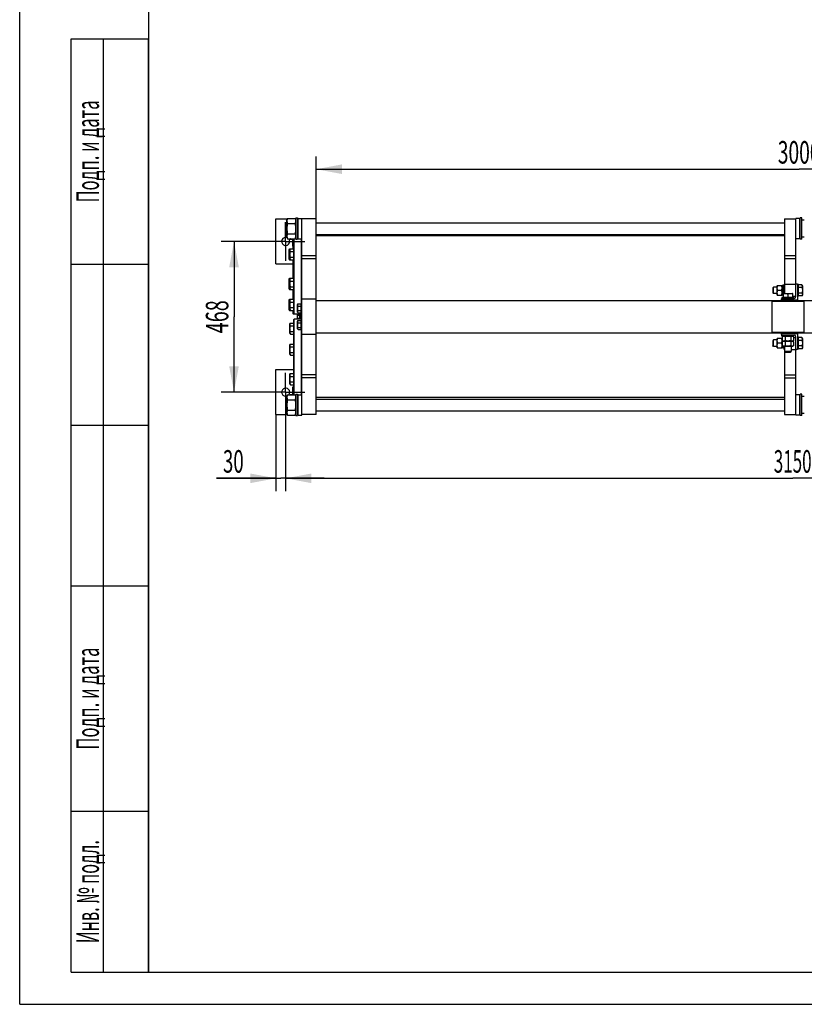
# Model space of a CAD drawing. Units: millimetres. Extents: x 0 to 8400, y -6 to 5940.
# Drawn here: x 0 to 2437, y 0 to 3059 of the extents above; entities that cross this region are included whole.
import ezdxf
from ezdxf.enums import TextEntityAlignment as Align

# ---------------------------------------------------------------- set-up
doc = ezdxf.new("R2010")
doc.units = ezdxf.units.MM
doc.header["$LTSCALE"] = 462
doc.linetypes.add('CENTER', pattern=[0.6, 0.375, -0.075, 0.075, -0.075])
doc.layers.get('0').update_dxf_attribs({"linetype": 'CONTINUOUS'})
for name, color, linetype in [('AXIS', 7, 'CONTINUOUS'), ('DIMS', 7, 'CONTINUOUS'), ('NOTES', 7, 'CONTINUOUS')]:
    doc.layers.add(name, color=color, linetype=linetype)
doc.dimstyles.new('DIMSTYLE_1', dxfattribs={"dimtxt": 70, "dimasz": 80, "dimexe": 2, "dimexo": 0, "dimgap": 0.875, "dimtad": 1, "dimdec": 0, "dimdsep": 46, "dimtxsty": 'Standard', "dimblk": '_FILLED', "dimblk1": '_FILLED', "dimblk2": '_FILLED', "dimcen": 0.09, "dimadec": 0, "dimazin": 0, "dimtp": 2, "dimtm": 2, "dimtfac": 1, "dimtdec": 0, "dimtofl": 0, "dimtmove": 0, "dimatfit": 3, "dimldrblk": '_FILLED', "dimfxl": 1, "dimtolj": 1, "dimarcsym": 0})
doc.dimstyles.new('DIMSTYLE_3', dxfattribs={"dimtxt": 70, "dimasz": 80, "dimexe": 2, "dimexo": 0, "dimgap": 0.875, "dimtad": 1, "dimdsep": 46, "dimtxsty": 'Standard', "dimblk": '_FILLED', "dimblk1": '_FILLED', "dimblk2": '_FILLED', "dimcen": 0.09, "dimadec": 0, "dimazin": 0, "dimtp": 0.8, "dimtm": 0.8, "dimtfac": 1, "dimtofl": 0, "dimtmove": 0, "dimatfit": 3, "dimldrblk": '_FILLED', "dimfxl": 1, "dimtolj": 1, "dimarcsym": 0})
doc.dimstyles.new('DIMSTYLE_5', dxfattribs={"dimtxt": 70, "dimasz": 80, "dimexe": 2, "dimexo": 0, "dimgap": 0.875, "dimtad": 1, "dimdsep": 46, "dimtxsty": 'Standard', "dimblk": '_FILLED', "dimblk1": '_FILLED', "dimblk2": '_FILLED', "dimcen": 0.09, "dimadec": 0, "dimazin": 0, "dimtp": 0.2, "dimtm": 0.2, "dimtfac": 1, "dimtofl": 0, "dimtmove": 0, "dimatfit": 3, "dimldrblk": '_FILLED', "dimfxl": 1, "dimtolj": 1, "dimarcsym": 0})
doc.dimstyles.new('DIMSTYLE_6', dxfattribs={"dimtxt": 70, "dimasz": 80, "dimexe": 2, "dimexo": 0, "dimgap": 0.875, "dimtad": 1, "dimdsep": 46, "dimtxsty": 'Standard', "dimblk": '_FILLED', "dimblk1": '_FILLED', "dimblk2": '_FILLED', "dimcen": 0.09, "dimadec": 0, "dimazin": 0, "dimtp": 2, "dimtm": 2, "dimtfac": 1, "dimtofl": 0, "dimtmove": 0, "dimatfit": 3, "dimldrblk": '_FILLED', "dimfxl": 1, "dimtolj": 1, "dimarcsym": 0})

# ---------------------------------------------------------------- blocks, each defined once
blk = doc.blocks.new('_FILLED')
at = {"color": 0, "linetype": 'ByBlock'}
blk.add_solid([(0, 0), (-1, 0.1875), (-1, -0.1875)], dxfattribs=at)
blk = doc.blocks.new('*D7')
at = {"layer": 'DIMS', "color": 2, "linetype": 'Continuous', "transparency": 16777216}
for p, q in [((766.1, 2370.4), (625.7, 2370.4)), ((665.7, 2370.4), (665.7, 2136.4)), ((665.7, 1902.4), (665.7, 2136.4)), ((766.1, 1902.4), (625.7, 1902.4))]:
    blk.add_line(p, q, dxfattribs=at)
at = {"layer": 'DIMS', "color": 2, "linetype": 'Continuous', "transparency": 16777216, "xscale": 80, "yscale": 80, "zscale": 80}
for p, rotation in [((665.7, 2370.4), 90), ((665.7, 1902.4), 270)]:
    blk.add_blockref('_FILLED', p, dxfattribs=dict(at, rotation=rotation))
at = {"layer": 'DIMS', "color": 2, "linetype": 'Continuous', "transparency": 16777216, "width": 0.644531}
blk.add_text('468', height=70, rotation=90, dxfattribs=at).set_placement((648.2, 2136.4), align=Align.CENTER)
blk = doc.blocks.new('*D8')
at = {"layer": 'DIMS', "color": 2, "linetype": 'Continuous', "transparency": 16777216}
for p, q in [((826.1, 1842.4), (826.1, 1594.4)), ((796.1, 1832.4), (796.1, 1594.4)), ((796.1, 1634.4), (610.8, 1634.4)), ((610.8, 1634.4), (811.1, 1634.4)), ((946.1, 1634.4), (811.1, 1634.4)), ((826.1, 1634.4), (946.1, 1634.4))]:
    blk.add_line(p, q, dxfattribs=at)
at = {"layer": 'DIMS', "color": 2, "linetype": 'Continuous', "transparency": 16777216, "xscale": 80, "yscale": 80, "zscale": 80}
blk.add_blockref('_FILLED', (796.1, 1634.4), dxfattribs=at)
at = {"layer": 'DIMS', "color": 2, "linetype": 'Continuous', "transparency": 16777216, "xscale": 80, "yscale": 80, "zscale": 80, "rotation": 180}
blk.add_blockref('_FILLED', (826.1, 1634.4), dxfattribs=at)
at = {"layer": 'DIMS', "color": 2, "linetype": 'Continuous', "transparency": 16777216, "width": 0.607422}
blk.add_text('30', height=70, dxfattribs=at).set_placement((695.8, 1651.9), align=Align.RIGHT)
blk = doc.blocks.new('*D9')
at = {"layer": 'DIMS', "color": 2, "linetype": 'Continuous', "transparency": 16777216}
for p, q in [((3976, 2076.4), (3976, 1594.4)), ((826.1, 1842.4), (826.1, 1594.4)), ((826.1, 1634.4), (2401, 1634.4)), ((3976, 1634.4), (2401, 1634.4))]:
    blk.add_line(p, q, dxfattribs=at)
at = {"layer": 'DIMS', "color": 2, "linetype": 'Continuous', "transparency": 16777216, "xscale": 80, "yscale": 80, "zscale": 80, "rotation": 180}
blk.add_blockref('_FILLED', (826.1, 1634.4), dxfattribs=at)
at = {"layer": 'DIMS', "color": 2, "linetype": 'Continuous', "transparency": 16777216, "xscale": 80, "yscale": 80, "zscale": 80}
blk.add_blockref('_FILLED', (3976, 1634.4), dxfattribs=at)
at = {"layer": 'DIMS', "color": 2, "linetype": 'Continuous', "transparency": 16777216, "width": 0.553711}
blk.add_text('3150', height=70, dxfattribs=at).set_placement((2401, 1651.9), align=Align.CENTER)
blk = doc.blocks.new('*D10')
at = {"layer": 'DIMS', "color": 2, "linetype": 'Continuous', "transparency": 16777216}
for p, q in [((921.1, 2413.4), (921.1, 2634.8)), ((3921.1, 2190.3), (3921.1, 2634.8)), ((921.1, 2594.8), (2421.1, 2594.8)), ((3921.1, 2594.8), (2421.1, 2594.8))]:
    blk.add_line(p, q, dxfattribs=at)
at = {"layer": 'DIMS', "color": 2, "linetype": 'Continuous', "transparency": 16777216, "xscale": 80, "yscale": 80, "zscale": 80, "rotation": 180}
blk.add_blockref('_FILLED', (921.1, 2594.8), dxfattribs=at)
at = {"layer": 'DIMS', "color": 2, "linetype": 'Continuous', "transparency": 16777216, "xscale": 80, "yscale": 80, "zscale": 80}
blk.add_blockref('_FILLED', (3921.1, 2594.8), dxfattribs=at)
at = {"layer": 'DIMS', "color": 2, "linetype": 'Continuous', "transparency": 16777216, "width": 0.625977}
blk.add_text('3000', height=70, dxfattribs=at).set_placement((2421.1, 2612.3), align=Align.CENTER)
blk = doc.blocks.new('*T12')
at = {"color": 7, "linetype": 'Continuous'}
for p, q in [((-240, -240), (-240, 2660)), ((-240, 2660), (0, 2660)), ((-140, -240), (-140, 2660)), ((0, -240), (0, 2660)), ((-240, 1960), (0, 1960)), ((-240, 1460), (0, 1460)), ((-240, 960), (0, 960)), ((-240, 260), (0, 260)), ((-240, -240), (0, -240))]:
    blk.add_line(p, q, dxfattribs=at)
at = {"layer": 'NOTES', "color": 2, "linetype": 'Continuous', "oblique": 15}
for s, width, p in [('Подп. и дата', 0.541341, (-153.8, 2310)), ('Подп. и дата', 0.541341, (-153.8, 610)), ('Инв. № подл.', 0.529622, (-153.8, 10))]:
    blk.add_text(s, height=70, rotation=90, dxfattribs=dict(at, width=width)).set_placement(p, align=Align.CENTER)

msp = doc.modelspace()

# ---------------------------------------------------------------- linework, layer by layer
at = {"color": 4, "linetype": 'Continuous'}
for q in [(0, 5940), (8400, 0)]:
    msp.add_line((0, 0), q, dxfattribs=at)
at = {"color": 7, "linetype": 'Continuous'}
for p, q in [((400, 5840), (400, 100)), ((796.073, 2300.409), (796.073, 2440.409)), ((796.073, 2440.409), (831.148, 2440.409)), ((829.073, 2435.959), (831.967, 2442.163)), ((829.073, 2435.959), (829.073, 2384.859)), ((831.967, 2442.163), (855.18, 2442.163)), ((831.967, 2426.286), (855.18, 2426.286)), ((855.18, 2442.163), (858.073, 2435.959)), ((855.998, 2440.409), (858.073, 2440.409)), ((858.073, 2443.409), (858.073, 2377.409)), ((858.073, 2443.409), (863.073, 2443.409)), ((863.073, 2443.409), (863.073, 2377.409)), ((863.073, 2440.309), (864.673, 2441.909)), ((863.073, 2440.409), (863.173, 2440.409)), ((864.673, 2378.909), (864.673, 2441.909)), ((864.673, 2441.909), (876.073, 2441.909)), ((876.073, 1830.909), (876.073, 2441.909)), ((921.073, 2440.409), (876.073, 2440.409)), ((921.073, 1832.409), (921.073, 2440.409)), ((921.073, 2428.409), (2376.073, 2428.409)), ((2376.073, 2440.409), (2376.073, 2208.909)), ((2376.073, 2440.409), (2411.073, 2440.409)), ((2411.073, 2198.909), (2411.073, 2441.909)), ((2422.473, 2441.909), (2411.073, 2441.909)), ((2422.473, 2441.909), (2422.473, 2378.909)), ((2424.073, 2440.309), (2422.473, 2441.909)), ((2424.073, 2377.409), (2424.073, 2443.409)), ((2429.073, 2443.409), (2424.073, 2443.409)), ((2429.073, 2377.409), (2429.073, 2443.409)), ((2437.073, 2436.659), (2431.821, 2436.659)), ((831.967, 2394.532), (855.18, 2394.532)), ((921.073, 2392.409), (2376.073, 2392.409)), ((2376.073, 2387.409), (921.073, 2387.409)), ((829.073, 2384.859), (831.967, 2378.655)), ((831.967, 2378.655), (855.18, 2378.655)), ((837.942, 2378.655), (838.346, 2377.954)), ((838.346, 2377.954), (851.573, 2377.954)), ((840.442, 2378.655), (840.846, 2377.954)), ((848.073, 2356.159), (848.073, 2377.954)), ((848.073, 2356.159), (849.073, 2354.427)), ((849.073, 2364.895), (849.07, 2364.908)), ((849.073, 2347.651), (849.073, 2377.954)), ((850.073, 2347.651), (850.073, 2377.954)), ((851.573, 2145.409), (851.573, 2378.655)), ((852.573, 2144.409), (852.573, 2378.655)), ((855.18, 2378.655), (858.073, 2384.859)), ((858.073, 2377.409), (863.073, 2377.409)), ((863.073, 2380.509), (864.673, 2378.909)), ((864.673, 2378.909), (876.073, 2378.909)), ((875.573, 2170.409), (875.573, 2378.909)), ((2422.473, 2378.909), (2411.073, 2378.909)), ((2424.073, 2380.509), (2422.473, 2378.909)), ((2429.073, 2377.409), (2424.073, 2377.409)), ((2437.073, 2384.159), (2429.073, 2384.159)), ((836.573, 2344.581), (838.346, 2347.651)), ((836.573, 2316.081), (836.573, 2344.581)), ((838.346, 2347.651), (851.573, 2347.651)), ((838.346, 2338.991), (839.073, 2338.991)), ((839.073, 2344.581), (840.846, 2347.651)), ((839.073, 2316.081), (839.073, 2344.581)), ((840.846, 2338.991), (851.573, 2338.991)), ((921.073, 2325.996), (876.073, 2325.996)), ((2376.073, 2326.615), (2411.073, 2326.615)), ((796.073, 2300.409), (849.073, 2300.409)), ((836.573, 2316.081), (838.346, 2313.01)), ((838.346, 2321.671), (839.073, 2321.671)), ((838.346, 2313.01), (851.573, 2313.01)), ((839.073, 2316.081), (840.846, 2313.01)), ((840.846, 2321.671), (851.573, 2321.671)), ((849.073, 2255.807), (849.073, 2313.01)), ((850.073, 2255.807), (850.073, 2313.01)), ((921.073, 2316.54), (876.073, 2316.54)), ((2376.073, 2317.159), (2411.073, 2317.159)), ((836.573, 2252.737), (838.346, 2255.807)), ((836.573, 2224.237), (836.573, 2252.737)), ((838.346, 2255.807), (851.573, 2255.807)), ((838.346, 2247.147), (839.073, 2247.147)), ((839.073, 2252.737), (840.846, 2255.807)), ((839.073, 2224.237), (839.073, 2252.737)), ((840.846, 2247.147), (851.573, 2247.147)), ((2353.11, 2233.409), (2352.573, 2232.259)), ((2353.11, 2233.409), (2368.037, 2233.409)), ((2368.573, 2232.259), (2368.037, 2233.409)), ((2373.073, 2236.909), (2373.073, 2208.909)), ((2373.073, 2236.909), (2376.073, 2236.909)), ((2376.073, 2237.909), (2411.073, 2237.909)), ((2412.873, 2238.409), (2416.073, 2238.409)), ((2416.073, 2238.409), (2416.073, 2188.409)), ((2419.073, 2236.909), (2416.073, 2236.909)), ((2419.073, 2199.909), (2419.073, 2236.909)), ((2429.801, 2235.729), (2419.073, 2235.729)), ((2431.573, 2232.659), (2429.801, 2235.729)), ((836.573, 2224.237), (838.346, 2221.166)), ((838.346, 2229.827), (839.073, 2229.827)), ((838.346, 2221.166), (851.573, 2221.166)), ((839.073, 2224.237), (840.846, 2221.166)), ((840.846, 2229.827), (851.573, 2229.827)), ((849.073, 2190.864), (849.073, 2221.166)), ((850.073, 2190.864), (850.073, 2221.166)), ((2341.573, 2228.409), (2339.073, 2225.909)), ((2339.073, 2225.909), (2339.073, 2210.909)), ((2341.573, 2208.409), (2339.073, 2210.909)), ((2341.573, 2208.409), (2341.573, 2228.409)), ((2352.573, 2228.409), (2341.573, 2228.409)), ((2352.573, 2208.409), (2341.573, 2208.409)), ((2352.573, 2204.559), (2352.573, 2232.259)), ((2353.11, 2203.409), (2352.573, 2204.559)), ((2353.11, 2203.409), (2368.037, 2203.409)), ((2366.955, 2218.409), (2354.192, 2218.409)), ((2368.573, 2204.559), (2368.037, 2203.409)), ((2368.573, 2203.667), (2368.573, 2233.15)), ((2373.073, 2233.15), (2368.573, 2233.15)), ((2373.073, 2232.22), (2368.573, 2232.22)), ((2373.073, 2231.837), (2368.573, 2231.837)), ((2373.073, 2229.186), (2368.573, 2229.186)), ((2373.073, 2228.479), (2368.573, 2228.479)), ((2373.073, 2224.512), (2368.573, 2224.512)), ((2368.573, 2223.719), (2373.073, 2223.719)), ((2373.073, 2223.588), (2368.573, 2223.588)), ((2373.073, 2218.909), (2368.573, 2218.909)), ((2368.573, 2218.409), (2373.073, 2218.409)), ((2373.073, 2217.909), (2368.573, 2217.909)), ((2373.073, 2213.229), (2368.573, 2213.229)), ((2368.573, 2213.099), (2373.073, 2213.099)), ((2373.073, 2212.306), (2368.573, 2212.306)), ((2371.073, 2208.339), (2368.573, 2208.339)), ((2371.073, 2207.631), (2368.573, 2207.631)), ((2371.073, 2204.981), (2368.573, 2204.981)), ((2371.073, 2204.598), (2368.573, 2204.598)), ((2371.073, 2203.667), (2368.573, 2203.667)), ((2371.073, 2208.476), (2371.823, 2208.909)), ((2371.073, 2208.476), (2371.073, 2196.409)), ((2371.823, 2208.909), (2400.323, 2208.909)), ((2386.073, 2207.136), (2386.073, 2196.409)), ((2401.073, 2208.476), (2400.323, 2208.909)), ((2401.073, 2196.409), (2401.073, 2208.476)), ((2429.801, 2227.069), (2419.073, 2227.069)), ((2429.801, 2209.749), (2419.073, 2209.749)), ((2431.573, 2204.159), (2429.801, 2201.088)), ((2431.573, 2232.659), (2431.573, 2204.159)), ((836.573, 2187.793), (838.346, 2190.864)), ((836.573, 2159.293), (836.573, 2187.793)), ((838.346, 2190.864), (851.573, 2190.864)), ((838.346, 2182.204), (839.073, 2182.204)), ((839.073, 2187.793), (840.846, 2190.864)), ((839.073, 2159.293), (839.073, 2187.793)), ((840.846, 2182.204), (851.573, 2182.204)), ((863.073, 2173.809), (864.492, 2176.265)), ((863.073, 2151.009), (863.073, 2173.809)), ((864.492, 2176.265), (873.073, 2176.265)), ((873.073, 2176.265), (873.073, 2148.552)), ((921.073, 2191.409), (876.073, 2191.409)), ((921.073, 2186.409), (3921.073, 2186.409)), ((2338.073, 2186.409), (2336.073, 2184.409)), ((2336.073, 2184.409), (2336.073, 2088.409)), ((2336.073, 2184.409), (2436.073, 2184.409)), ((2366.073, 2188.409), (2366.073, 2191.609)), ((2416.073, 2188.409), (2366.073, 2188.409)), ((2367.573, 2196.409), (2367.573, 2193.409)), ((2404.573, 2196.409), (2367.573, 2196.409)), ((2367.573, 2193.409), (2405.573, 2193.409)), ((2376.073, 2188.409), (2376.073, 2186.409)), ((2396.073, 2188.409), (2396.073, 2186.409)), ((2401.073, 2200.409), (2411.073, 2200.409)), ((2404.573, 2196.409), (2404.573, 2193.409)), ((2411.073, 2186.409), (2411.073, 2188.409)), ((2419.073, 2199.909), (2416.073, 2199.909)), ((2429.801, 2201.088), (2419.073, 2201.088)), ((2434.073, 2186.409), (2436.073, 2184.409)), ((2436.073, 2184.409), (2436.073, 2088.409)), ((836.573, 2159.293), (838.346, 2156.223)), ((838.346, 2164.883), (839.073, 2164.883)), ((838.346, 2156.223), (851.573, 2156.223)), ((839.073, 2159.293), (840.846, 2156.223)), ((840.846, 2164.883), (851.573, 2164.883)), ((849.073, 2145.409), (849.073, 2156.223)), ((849.073, 2145.409), (850.073, 2144.409)), ((850.073, 2144.409), (850.073, 2156.223)), ((875.573, 2144.409), (850.073, 2144.409)), ((851.573, 2145.409), (852.573, 2144.409)), ((863.073, 2151.009), (864.492, 2148.552)), ((863.073, 2128.409), (863.073, 2144.409)), ((864.137, 2141.605), (870.573, 2141.605)), ((864.492, 2169.337), (873.073, 2169.337)), ((864.492, 2155.481), (873.073, 2155.481)), ((864.492, 2148.552), (873.073, 2148.552)), ((870.573, 2128.409), (870.573, 2144.409)), ((873.573, 2143.187), (870.573, 2143.187)), ((873.573, 2142.48), (870.573, 2142.48)), ((873.573, 2144.409), (873.573, 2128.409)), ((873.673, 2170.409), (876.073, 2170.409)), ((873.673, 2154.409), (876.073, 2154.409)), ((874.773, 2142.903), (874.773, 2144.409)), ((875.073, 2144.274), (874.773, 2144.274)), ((874.773, 2128.409), (874.773, 2142.895)), ((875.073, 2142.895), (874.773, 2142.895)), ((875.073, 2142.851), (874.773, 2142.851)), ((875.073, 2128.409), (875.073, 2144.409)), ((875.573, 2144.409), (875.573, 2154.409)), ((876.073, 2144.909), (875.573, 2144.409)), ((839.073, 2113.524), (840.846, 2116.595)), ((839.073, 2085.024), (839.073, 2113.524)), ((840.846, 2116.595), (851.573, 2116.595)), ((851.573, 2127.409), (852.573, 2128.409)), ((851.573, 1894.163), (851.573, 2127.409)), ((852.573, 1894.163), (852.573, 2128.409)), ((875.573, 2128.409), (852.573, 2128.409)), ((863.073, 2121.809), (864.492, 2124.265)), ((863.073, 2099.009), (863.073, 2121.809)), ((864.137, 2131.213), (870.573, 2131.213)), ((864.492, 2124.265), (873.073, 2124.265)), ((864.492, 2117.337), (873.073, 2117.337)), ((873.573, 2140.348), (870.573, 2140.348)), ((870.573, 2139.555), (873.573, 2139.555)), ((873.573, 2139.424), (870.573, 2139.424)), ((873.573, 2136.909), (870.573, 2136.909)), ((870.573, 2136.409), (873.573, 2136.409)), ((873.573, 2135.909), (870.573, 2135.909)), ((873.573, 2133.394), (870.573, 2133.394)), ((870.573, 2133.263), (873.573, 2133.263)), ((873.573, 2132.47), (870.573, 2132.47)), ((873.573, 2130.337), (870.573, 2130.337)), ((873.573, 2129.63), (870.573, 2129.63)), ((873.073, 2124.265), (873.073, 2096.552)), ((873.673, 2118.409), (876.073, 2118.409)), ((875.073, 2141.409), (874.773, 2141.409)), ((875.073, 2140.736), (874.773, 2140.736)), ((875.073, 2137.628), (874.773, 2137.628)), ((875.073, 2136.738), (874.773, 2136.738)), ((875.073, 2136), (874.773, 2136)), ((875.073, 2133.954), (874.773, 2133.954)), ((875.073, 2133.159), (874.773, 2133.159)), ((875.073, 2133.049), (874.773, 2133.049)), ((875.073, 2132.601), (874.773, 2132.601)), ((875.073, 2132.211), (874.773, 2132.211)), ((875.073, 2131.465), (874.773, 2131.465)), ((875.073, 2128.431), (874.773, 2128.431)), ((875.573, 2118.409), (875.573, 2128.409)), ((876.073, 2127.909), (875.573, 2128.409)), ((839.073, 2085.024), (840.846, 2081.954)), ((840.846, 2107.935), (851.573, 2107.935)), ((840.846, 2090.614), (851.573, 2090.614)), ((840.846, 2081.954), (851.573, 2081.954)), ((863.073, 2099.009), (864.492, 2096.552)), ((864.492, 2103.481), (873.073, 2103.481)), ((864.492, 2096.552), (873.073, 2096.552)), ((873.673, 2102.409), (876.073, 2102.409)), ((875.573, 1893.909), (875.573, 2102.409)), ((921.073, 2081.409), (876.073, 2081.409)), ((921.073, 2086.409), (3921.073, 2086.409)), ((2336.073, 2088.409), (2436.073, 2088.409)), ((2338.073, 2086.409), (2336.073, 2088.409)), ((2366.073, 2081.209), (2366.073, 2084.409)), ((2366.073, 2084.409), (2416.073, 2084.409)), ((2376.073, 2086.409), (2376.073, 2084.409)), ((2396.073, 2086.409), (2396.073, 2084.409)), ((2411.073, 2084.409), (2411.073, 2086.409)), ((2416.073, 2084.409), (2416.073, 2034.409)), ((2434.073, 2086.409), (2436.073, 2088.409)), ((839.073, 2048.581), (840.846, 2051.651)), ((840.846, 2051.651), (851.573, 2051.651)), ((2341.573, 2064.409), (2339.073, 2061.909)), ((2339.073, 2061.909), (2339.073, 2046.909)), ((2341.573, 2044.409), (2341.573, 2064.409)), ((2352.573, 2064.409), (2341.573, 2064.409)), ((2353.11, 2069.409), (2352.573, 2068.259)), ((2352.573, 2040.559), (2352.573, 2068.259)), ((2353.11, 2069.409), (2368.037, 2069.409)), ((2366.955, 2054.409), (2354.192, 2054.409)), ((2367.573, 2076.409), (2367.573, 2079.409)), ((2367.573, 2079.409), (2405.573, 2079.409)), ((2367.573, 2076.409), (2404.573, 2076.409)), ((2368.573, 2068.259), (2368.037, 2069.409)), ((2368.573, 2039.667), (2368.573, 2069.15)), ((2368.753, 2069.15), (2368.573, 2069.15)), ((2368.753, 2068.22), (2368.573, 2068.22)), ((2368.753, 2067.837), (2368.573, 2067.837)), ((2368.753, 2065.186), (2368.573, 2065.186)), ((2368.753, 2064.479), (2368.573, 2064.479)), ((2372.002, 2060.512), (2368.573, 2060.512)), ((2368.573, 2059.719), (2370.744, 2059.719)), ((2370.464, 2059.588), (2368.573, 2059.588)), ((2368.753, 2054.909), (2368.573, 2054.909)), ((2368.573, 2054.409), (2368.753, 2054.409)), ((2368.753, 2053.909), (2368.573, 2053.909)), ((2372.223, 2076.409), (2368.753, 2074.791)), ((2368.753, 2074.791), (2368.753, 2062.027)), ((2368.753, 2062.027), (2372.223, 2060.409)), ((2372.223, 2060.409), (2368.753, 2058.791)), ((2368.753, 2058.791), (2368.753, 2046.027)), ((2399.923, 2060.409), (2372.223, 2060.409)), ((2377.413, 2074.791), (2377.413, 2062.027)), ((2377.413, 2058.791), (2377.413, 2046.027)), ((2394.734, 2074.791), (2394.734, 2062.027)), ((2394.734, 2058.791), (2394.734, 2046.027)), ((2399.923, 2076.409), (2403.394, 2074.791)), ((2403.394, 2062.027), (2399.923, 2060.409)), ((2399.923, 2060.409), (2403.394, 2058.791)), ((2403.394, 2074.791), (2403.394, 2062.027)), ((2403.394, 2072.409), (2411.073, 2072.409)), ((2403.394, 2058.791), (2403.394, 2046.027)), ((2404.573, 2076.409), (2404.573, 2079.409)), ((2411.073, 1830.909), (2411.073, 2073.909)), ((2419.073, 2072.909), (2416.073, 2072.909)), ((2419.073, 2035.909), (2419.073, 2072.909)), ((2429.801, 2071.729), (2419.073, 2071.729)), ((2429.801, 2063.069), (2419.073, 2063.069)), ((2431.573, 2068.659), (2429.801, 2071.729)), ((2431.573, 2068.659), (2431.573, 2040.159)), ((839.073, 2020.081), (839.073, 2048.581)), ((839.073, 2020.081), (840.846, 2017.01)), ((840.846, 2042.991), (851.573, 2042.991)), ((840.846, 2025.671), (851.573, 2025.671)), ((2341.573, 2044.409), (2339.073, 2046.909)), ((2352.573, 2044.409), (2341.573, 2044.409)), ((2353.11, 2039.409), (2352.573, 2040.559)), ((2353.11, 2039.409), (2368.037, 2039.409)), ((2368.573, 2040.559), (2368.037, 2039.409)), ((2368.753, 2049.229), (2368.573, 2049.229)), ((2368.573, 2049.099), (2368.753, 2049.099)), ((2368.753, 2048.306), (2368.573, 2048.306)), ((2373.073, 2044.339), (2368.573, 2044.339)), ((2373.073, 2043.631), (2368.573, 2043.631)), ((2373.073, 2040.981), (2368.573, 2040.981)), ((2373.073, 2040.598), (2368.573, 2040.598)), ((2373.073, 2039.667), (2368.573, 2039.667)), ((2368.753, 2046.027), (2372.223, 2044.409)), ((2399.923, 2044.409), (2372.223, 2044.409)), ((2373.073, 2044.409), (2373.073, 2035.909)), ((2373.073, 2035.909), (2376.073, 2035.909)), ((2376.073, 2044.409), (2376.073, 1832.409)), ((2396.073, 2028.909), (2376.073, 2028.909)), ((2378.573, 2026.409), (2376.073, 2028.909)), ((2378.573, 2026.409), (2393.573, 2026.409)), ((2393.573, 2026.409), (2396.073, 2028.909)), ((2396.073, 2044.409), (2396.073, 2028.909)), ((2396.073, 2034.909), (2411.073, 2034.909)), ((2403.394, 2046.027), (2399.923, 2044.409)), ((2416.073, 2034.409), (2412.873, 2034.409)), ((2419.073, 2035.909), (2416.073, 2035.909)), ((2429.801, 2045.749), (2419.073, 2045.749)), ((2429.801, 2037.088), (2419.073, 2037.088)), ((2431.573, 2040.159), (2429.801, 2037.088)), ((840.846, 2017.01), (851.573, 2017.01)), ((796.073, 1832.409), (796.073, 1972.409)), ((796.073, 1972.409), (851.573, 1972.409)), ((839.073, 1956.737), (840.846, 1959.807)), ((840.846, 1959.807), (851.573, 1959.807)), ((839.073, 1928.237), (839.073, 1956.737)), ((839.073, 1928.237), (840.846, 1925.166)), ((840.846, 1951.147), (851.573, 1951.147)), ((840.846, 1933.827), (851.573, 1933.827)), ((921.073, 1956.277), (876.073, 1956.277)), ((921.073, 1946.822), (876.073, 1946.822)), ((2376.073, 1955.658), (2411.073, 1955.658)), ((2376.073, 1946.203), (2411.073, 1946.203)), ((840.846, 1925.166), (851.573, 1925.166)), ((848.073, 1916.659), (849.846, 1919.729)), ((848.073, 1894.864), (848.073, 1916.659)), ((849.846, 1919.729), (851.573, 1919.729)), ((849.846, 1911.069), (851.573, 1911.069)), ((829.073, 1887.959), (831.967, 1894.163)), ((829.073, 1887.959), (829.073, 1836.859)), ((831.967, 1894.163), (855.18, 1894.163)), ((831.967, 1878.286), (855.18, 1878.286)), ((840.442, 1894.163), (840.846, 1894.864)), ((840.846, 1894.864), (851.573, 1894.864)), ((855.18, 1894.163), (858.073, 1887.959)), ((858.073, 1895.409), (858.073, 1829.409)), ((858.073, 1895.409), (863.073, 1895.409)), ((863.073, 1895.409), (863.073, 1829.409)), ((863.073, 1892.309), (864.673, 1893.909)), ((864.673, 1830.909), (864.673, 1893.909)), ((864.673, 1893.909), (876.073, 1893.909)), ((2376.073, 1885.409), (921.073, 1885.409)), ((921.073, 1880.409), (2376.073, 1880.409)), ((2422.473, 1893.909), (2411.073, 1893.909)), ((2424.073, 1892.309), (2422.473, 1893.909)), ((2422.473, 1893.909), (2422.473, 1830.909)), ((2429.073, 1895.409), (2424.073, 1895.409)), ((2424.073, 1829.409), (2424.073, 1895.409)), ((2429.073, 1829.409), (2429.073, 1895.409)), ((2437.073, 1888.659), (2431.821, 1888.659)), ((829.073, 1836.859), (831.967, 1830.655)), ((831.967, 1846.532), (855.18, 1846.532)), ((855.18, 1830.655), (858.073, 1836.859)), ((921.073, 1844.409), (2376.073, 1844.409)), ((2437.073, 1836.159), (2429.073, 1836.159)), ((796.073, 1832.409), (831.148, 1832.409)), ((831.967, 1830.655), (855.18, 1830.655)), ((855.998, 1832.409), (858.073, 1832.409)), ((858.073, 1829.409), (863.073, 1829.409)), ((863.073, 1832.509), (864.673, 1830.909)), ((863.073, 1832.409), (863.173, 1832.409)), ((864.673, 1830.909), (876.073, 1830.909)), ((921.073, 1832.409), (876.073, 1832.409)), ((2376.073, 1832.409), (2411.073, 1832.409)), ((2422.473, 1830.909), (2411.073, 1830.909)), ((2424.073, 1832.509), (2422.473, 1830.909)), ((2429.073, 1829.409), (2424.073, 1829.409)), ((400, 100), (8300, 100))]:
    msp.add_line(p, q, dxfattribs=at)
for centre, radius, start, end in [((826.073, 2370.409), 12.5, 70.079325, 41.278104), ((2412.873, 2236.609), 1.8, 90, 180), ((2367.873, 2191.609), 1.8, 90, 180), ((2405.573, 2198.909), 5.5, 270, 360), ((873.673, 2171.009), 0.6, 180, 270), ((873.673, 2153.809), 0.6, 90, 180), ((873.673, 2119.009), 0.6, 180, 270), ((873.673, 2101.809), 0.6, 90, 180), ((2367.873, 2081.209), 1.8, 180, 270), ((2405.573, 2073.909), 5.5, 0, 90), ((2412.873, 2036.209), 1.8, 180, 270), ((826.073, 1902.409), 12.5, 318.721896, 289.920675)]:
    msp.add_arc(centre, radius, start, end, dxfattribs=at)
for centre, start_param, end_param in [((2429.073, 2410.409), 7.74282863, 7.85398163), ((2431.821, 2410.409), 1.49790277, 1.58959765), ((2429.073, 1862.409), 7.74282863, 7.85398163), ((2431.821, 1862.409), 1.49790277, 1.58959765)]:
    msp.add_ellipse(centre, major_axis=(72.121, 0), ratio=0.36397023, start_param=start_param, end_param=end_param, dxfattribs=at)
for points, knots in [([(831.967, 2442.163), (831.375, 2440.894), (830.621, 2438.941), (830.076, 2436.242), (829.937, 2434.225), (830.076, 2432.207), (830.621, 2429.508), (831.375, 2427.555), (831.967, 2426.286)], [0, 0, 0, 0, 0.25483595, 0.37819745, 0.5, 0.62180255, 0.74516405, 1, 1, 1, 1]), ([(831.967, 2426.286), (831.36, 2423.684), (830.356, 2418.427), (829.796, 2410.409), (830.356, 2402.391), (831.36, 2397.134), (831.967, 2394.532)], [0, 0, 0, 0, 0.25003609, 0.5, 0.74996391, 1, 1, 1, 1]), ([(855.18, 2442.163), (855.772, 2440.894), (856.526, 2438.941), (857.071, 2436.242), (857.21, 2434.225), (857.071, 2432.207), (856.526, 2429.508), (855.772, 2427.555), (855.18, 2426.286)], [0, 0, 0, 0, 0.25483595, 0.37819745, 0.5, 0.62180255, 0.74516405, 1, 1, 1, 1]), ([(855.18, 2426.286), (855.787, 2423.684), (856.791, 2418.427), (857.351, 2410.409), (856.791, 2402.391), (855.787, 2397.134), (855.18, 2394.532)], [0, 0, 0, 0, 0.25003609, 0.5, 0.74996391, 1, 1, 1, 1]), ([(831.967, 2394.532), (831.375, 2393.263), (830.621, 2391.31), (830.076, 2388.611), (829.937, 2386.593), (830.076, 2384.575), (830.621, 2381.877), (831.375, 2379.924), (831.967, 2378.655)], [0, 0, 0, 0, 0.25483595, 0.37819745, 0.5, 0.62180255, 0.74516405, 1, 1, 1, 1]), ([(855.18, 2394.532), (855.772, 2393.263), (856.526, 2391.31), (857.071, 2388.611), (857.21, 2386.593), (857.071, 2384.575), (856.526, 2381.877), (855.772, 2379.924), (855.18, 2378.655)], [0, 0, 0, 0, 0.25483595, 0.37819745, 0.5, 0.62180255, 0.74516405, 1, 1, 1, 1]), ([(838.346, 2377.954), (838.313, 2378.012), (838.181, 2378.243), (838.056, 2378.477), (837.967, 2378.655)], [0, 0, 0, 0, 0.25204265, 1, 1, 1, 1]), ([(840.846, 2377.954), (840.813, 2378.012), (840.681, 2378.243), (840.556, 2378.477), (840.467, 2378.655)], [0, 0, 0, 0, 0.25204265, 1, 1, 1, 1]), ([(849.07, 2364.908), (848.89, 2365.814), (848.606, 2367.643), (848.456, 2370.415), (848.607, 2373.188), (848.892, 2375.016), (849.073, 2375.922)], [0, 0, 0, 0, 0.25001248, 0.49999989, 0.74998737, 1, 1, 1, 1]), ([(849.073, 2354.662), (848.896, 2355.106), (848.61, 2356.01), (848.455, 2357.418), (848.61, 2358.827), (848.896, 2359.731), (849.073, 2360.175)], [0, 0, 0, 0, 0.25364625, 0.5, 0.74635375, 1, 1, 1, 1]), ([(838.346, 2338.991), (837.954, 2339.671), (837.445, 2340.726), (837.07, 2342.211), (836.975, 2343.321), (837.07, 2344.431), (837.445, 2345.917), (837.954, 2346.972), (838.346, 2347.651)], [0, 0, 0, 0, 0.25708302, 0.37971743, 0.5, 0.62028257, 0.74291698, 1, 1, 1, 1]), ([(838.346, 2321.671), (837.94, 2323.078), (837.262, 2325.935), (836.879, 2330.331), (837.262, 2334.727), (837.94, 2337.584), (838.346, 2338.991)], [0, 0, 0, 0, 0.25005885, 0.5, 0.74994115, 1, 1, 1, 1]), ([(840.846, 2338.991), (840.454, 2339.671), (839.945, 2340.726), (839.57, 2342.211), (839.475, 2343.321), (839.57, 2344.431), (839.945, 2345.917), (840.454, 2346.972), (840.846, 2347.651)], [0, 0, 0, 0, 0.25708302, 0.37971743, 0.5, 0.62028257, 0.74291698, 1, 1, 1, 1]), ([(840.846, 2321.671), (840.44, 2323.078), (839.762, 2325.935), (839.379, 2330.331), (839.762, 2334.727), (840.44, 2337.584), (840.846, 2338.991)], [0, 0, 0, 0, 0.25005885, 0.5, 0.74994115, 1, 1, 1, 1]), ([(838.346, 2313.01), (837.954, 2313.69), (837.445, 2314.745), (837.07, 2316.23), (836.975, 2317.34), (837.07, 2318.451), (837.445, 2319.936), (837.954, 2320.991), (838.346, 2321.671)], [0, 0, 0, 0, 0.25708302, 0.37971743, 0.5, 0.62028257, 0.74291698, 1, 1, 1, 1]), ([(840.846, 2313.01), (840.454, 2313.69), (839.945, 2314.745), (839.57, 2316.23), (839.475, 2317.34), (839.57, 2318.451), (839.945, 2319.936), (840.454, 2320.991), (840.846, 2321.671)], [0, 0, 0, 0, 0.25708302, 0.37971743, 0.5, 0.62028257, 0.74291698, 1, 1, 1, 1]), ([(838.346, 2247.147), (837.954, 2247.827), (837.445, 2248.882), (837.07, 2250.367), (836.975, 2251.477), (837.07, 2252.587), (837.445, 2254.073), (837.954, 2255.128), (838.346, 2255.807)], [0, 0, 0, 0, 0.25708302, 0.37971743, 0.5, 0.62028257, 0.74291698, 1, 1, 1, 1]), ([(838.346, 2229.827), (837.94, 2231.234), (837.262, 2234.091), (836.879, 2238.487), (837.262, 2242.883), (837.94, 2245.74), (838.346, 2247.147)], [0, 0, 0, 0, 0.25005885, 0.5, 0.74994115, 1, 1, 1, 1]), ([(840.846, 2247.147), (840.454, 2247.827), (839.945, 2248.882), (839.57, 2250.367), (839.475, 2251.477), (839.57, 2252.587), (839.945, 2254.073), (840.454, 2255.128), (840.846, 2255.807)], [0, 0, 0, 0, 0.25708302, 0.37971743, 0.5, 0.62028257, 0.74291698, 1, 1, 1, 1]), ([(840.846, 2229.827), (840.44, 2231.234), (839.762, 2234.091), (839.379, 2238.487), (839.762, 2242.883), (840.44, 2245.74), (840.846, 2247.147)], [0, 0, 0, 0, 0.25005885, 0.5, 0.74994115, 1, 1, 1, 1]), ([(2354.192, 2218.409), (2353.862, 2219.634), (2353.315, 2222.112), (2353.007, 2225.909), (2353.315, 2229.706), (2353.862, 2232.184), (2354.192, 2233.409)], [0, 0, 0, 0, 0.25062545, 0.5, 0.74937455, 1, 1, 1, 1]), ([(2366.955, 2218.409), (2367.285, 2219.634), (2367.832, 2222.112), (2368.139, 2225.909), (2367.832, 2229.706), (2367.285, 2232.184), (2366.955, 2233.409)], [0, 0, 0, 0, 0.25062545, 0.5, 0.74937455, 1, 1, 1, 1]), ([(2429.801, 2235.729), (2430.193, 2235.05), (2430.702, 2233.995), (2431.076, 2232.509), (2431.172, 2231.399), (2431.076, 2230.289), (2430.702, 2228.804), (2430.193, 2227.749), (2429.801, 2227.069)], [0, 0, 0, 0, 0.25708302, 0.37971743, 0.5, 0.62028257, 0.74291698, 1, 1, 1, 1]), ([(838.346, 2221.166), (837.954, 2221.846), (837.445, 2222.901), (837.07, 2224.386), (836.975, 2225.496), (837.07, 2226.607), (837.445, 2228.092), (837.954, 2229.147), (838.346, 2229.827)], [0, 0, 0, 0, 0.25708302, 0.37971743, 0.5, 0.62028257, 0.74291698, 1, 1, 1, 1]), ([(840.846, 2221.166), (840.454, 2221.846), (839.945, 2222.901), (839.57, 2224.386), (839.475, 2225.496), (839.57, 2226.607), (839.945, 2228.092), (840.454, 2229.147), (840.846, 2229.827)], [0, 0, 0, 0, 0.25708302, 0.37971743, 0.5, 0.62028257, 0.74291698, 1, 1, 1, 1]), ([(2354.192, 2203.409), (2353.862, 2204.634), (2353.315, 2207.112), (2353.007, 2210.909), (2353.315, 2214.706), (2353.862, 2217.184), (2354.192, 2218.409)], [0, 0, 0, 0, 0.25062545, 0.5, 0.74937455, 1, 1, 1, 1]), ([(2366.955, 2203.409), (2367.285, 2204.634), (2367.832, 2207.112), (2368.139, 2210.909), (2367.832, 2214.706), (2367.285, 2217.184), (2366.955, 2218.409)], [0, 0, 0, 0, 0.25062545, 0.5, 0.74937455, 1, 1, 1, 1]), ([(2371.073, 2207.136), (2372.287, 2207.541), (2374.752, 2208.218), (2378.573, 2208.604), (2382.395, 2208.218), (2384.86, 2207.541), (2386.073, 2207.136)], [0, 0, 0, 0, 0.25094314, 0.5, 0.74905686, 1, 1, 1, 1]), ([(2386.073, 2207.136), (2387.287, 2207.541), (2389.752, 2208.218), (2393.573, 2208.604), (2397.395, 2208.218), (2399.86, 2207.541), (2401.073, 2207.136)], [0, 0, 0, 0, 0.25094314, 0.5, 0.74905686, 1, 1, 1, 1]), ([(2429.801, 2227.069), (2430.207, 2225.662), (2430.885, 2222.805), (2431.268, 2218.409), (2430.885, 2214.013), (2430.207, 2211.156), (2429.801, 2209.749)], [0, 0, 0, 0, 0.25005885, 0.5, 0.74994115, 1, 1, 1, 1]), ([(2429.801, 2209.749), (2430.193, 2209.069), (2430.702, 2208.014), (2431.076, 2206.529), (2431.172, 2205.418), (2431.076, 2204.308), (2430.702, 2202.823), (2430.193, 2201.768), (2429.801, 2201.088)], [0, 0, 0, 0, 0.25708302, 0.37971743, 0.5, 0.62028257, 0.74291698, 1, 1, 1, 1]), ([(838.346, 2182.204), (837.954, 2182.883), (837.445, 2183.938), (837.07, 2185.424), (836.975, 2186.534), (837.07, 2187.644), (837.445, 2189.129), (837.954, 2190.184), (838.346, 2190.864)], [0, 0, 0, 0, 0.25708302, 0.37971743, 0.5, 0.62028257, 0.74291698, 1, 1, 1, 1]), ([(838.346, 2164.883), (837.94, 2166.29), (837.262, 2169.147), (836.879, 2173.543), (837.262, 2177.939), (837.94, 2180.796), (838.346, 2182.204)], [0, 0, 0, 0, 0.25005885, 0.5, 0.74994115, 1, 1, 1, 1]), ([(840.846, 2182.204), (840.454, 2182.883), (839.945, 2183.938), (839.57, 2185.424), (839.475, 2186.534), (839.57, 2187.644), (839.945, 2189.129), (840.454, 2190.184), (840.846, 2190.864)], [0, 0, 0, 0, 0.25708302, 0.37971743, 0.5, 0.62028257, 0.74291698, 1, 1, 1, 1]), ([(840.846, 2164.883), (840.44, 2166.29), (839.762, 2169.147), (839.379, 2173.543), (839.762, 2177.939), (840.44, 2180.796), (840.846, 2182.204)], [0, 0, 0, 0, 0.25005885, 0.5, 0.74994115, 1, 1, 1, 1]), ([(864.492, 2169.337), (864.178, 2169.881), (863.771, 2170.725), (863.471, 2171.913), (863.394, 2172.801), (863.471, 2173.689), (863.771, 2174.878), (864.178, 2175.721), (864.492, 2176.265)], [0, 0, 0, 0, 0.25708298, 0.3797174, 0.5, 0.6202826, 0.74291702, 1, 1, 1, 1]), ([(838.346, 2156.223), (837.954, 2156.903), (837.445, 2157.958), (837.07, 2159.443), (836.975, 2160.553), (837.07, 2161.663), (837.445, 2163.148), (837.954, 2164.203), (838.346, 2164.883)], [0, 0, 0, 0, 0.25708302, 0.37971743, 0.5, 0.62028257, 0.74291698, 1, 1, 1, 1]), ([(840.846, 2156.223), (840.454, 2156.903), (839.945, 2157.958), (839.57, 2159.443), (839.475, 2160.553), (839.57, 2161.663), (839.945, 2163.148), (840.454, 2164.203), (840.846, 2164.883)], [0, 0, 0, 0, 0.25708302, 0.37971743, 0.5, 0.62028257, 0.74291698, 1, 1, 1, 1]), ([(864.137, 2141.605), (863.884, 2142.043), (863.559, 2142.727), (863.345, 2143.691), (863.326, 2144.172), (863.339, 2144.409)], [0, 0, 0, 0, 0.51432753, 0.7591606, 1, 1, 1, 1]), ([(864.137, 2131.213), (863.893, 2132.057), (863.487, 2133.771), (863.257, 2136.409), (863.487, 2139.046), (863.893, 2140.761), (864.137, 2141.605)], [0, 0, 0, 0, 0.25005875, 0.5, 0.74994125, 1, 1, 1, 1]), ([(864.492, 2155.481), (864.167, 2156.606), (863.624, 2158.892), (863.318, 2162.409), (863.624, 2165.926), (864.167, 2168.211), (864.492, 2169.337)], [0, 0, 0, 0, 0.2500588, 0.5, 0.7499412, 1, 1, 1, 1]), ([(864.492, 2148.552), (864.178, 2149.096), (863.771, 2149.94), (863.471, 2151.128), (863.394, 2152.017), (863.471, 2152.905), (863.771, 2154.093), (864.178, 2154.937), (864.492, 2155.481)], [0, 0, 0, 0, 0.25708298, 0.3797174, 0.5, 0.6202826, 0.74291702, 1, 1, 1, 1]), ([(840.846, 2107.935), (840.454, 2108.614), (839.945, 2109.669), (839.57, 2111.155), (839.475, 2112.265), (839.57, 2113.375), (839.945, 2114.86), (840.454, 2115.915), (840.846, 2116.595)], [0, 0, 0, 0, 0.25708302, 0.37971743, 0.5, 0.62028257, 0.74291698, 1, 1, 1, 1]), ([(863.339, 2128.409), (863.326, 2128.646), (863.345, 2129.126), (863.559, 2130.091), (863.884, 2130.774), (864.137, 2131.213)], [0, 0, 0, 0, 0.2408394, 0.48567247, 1, 1, 1, 1]), ([(864.492, 2117.337), (864.178, 2117.881), (863.771, 2118.725), (863.471, 2119.913), (863.394, 2120.801), (863.471, 2121.689), (863.771, 2122.878), (864.178, 2123.721), (864.492, 2124.265)], [0, 0, 0, 0, 0.25708298, 0.3797174, 0.5, 0.6202826, 0.74291702, 1, 1, 1, 1]), ([(864.492, 2103.481), (864.167, 2104.606), (863.624, 2106.892), (863.318, 2110.409), (863.624, 2113.926), (864.167, 2116.211), (864.492, 2117.337)], [0, 0, 0, 0, 0.2500588, 0.5, 0.7499412, 1, 1, 1, 1]), ([(840.846, 2090.614), (840.44, 2092.021), (839.762, 2094.878), (839.379, 2099.274), (839.762, 2103.67), (840.44, 2106.528), (840.846, 2107.935)], [0, 0, 0, 0, 0.25005885, 0.5, 0.74994115, 1, 1, 1, 1]), ([(840.846, 2081.954), (840.454, 2082.634), (839.945, 2083.689), (839.57, 2085.174), (839.475, 2086.284), (839.57, 2087.394), (839.945, 2088.879), (840.454, 2089.934), (840.846, 2090.614)], [0, 0, 0, 0, 0.25708302, 0.37971743, 0.5, 0.62028257, 0.74291698, 1, 1, 1, 1]), ([(864.492, 2096.552), (864.178, 2097.096), (863.771, 2097.94), (863.471, 2099.128), (863.394, 2100.017), (863.471, 2100.905), (863.771, 2102.093), (864.178, 2102.937), (864.492, 2103.481)], [0, 0, 0, 0, 0.25708298, 0.3797174, 0.5, 0.6202826, 0.74291702, 1, 1, 1, 1]), ([(840.846, 2042.991), (840.454, 2043.671), (839.945, 2044.726), (839.57, 2046.211), (839.475, 2047.321), (839.57, 2048.431), (839.945, 2049.917), (840.454, 2050.972), (840.846, 2051.651)], [0, 0, 0, 0, 0.25708302, 0.37971743, 0.5, 0.62028257, 0.74291698, 1, 1, 1, 1]), ([(2354.192, 2054.409), (2353.862, 2055.634), (2353.315, 2058.112), (2353.007, 2061.909), (2353.315, 2065.706), (2353.862, 2068.184), (2354.192, 2069.409)], [0, 0, 0, 0, 0.25062545, 0.5, 0.74937455, 1, 1, 1, 1]), ([(2354.192, 2039.409), (2353.862, 2040.634), (2353.315, 2043.112), (2353.007, 2046.909), (2353.315, 2050.706), (2353.862, 2053.184), (2354.192, 2054.409)], [0, 0, 0, 0, 0.25062545, 0.5, 0.74937455, 1, 1, 1, 1]), ([(2366.955, 2054.409), (2367.285, 2055.634), (2367.832, 2058.112), (2368.139, 2061.909), (2367.832, 2065.706), (2367.285, 2068.184), (2366.955, 2069.409)], [0, 0, 0, 0, 0.25062545, 0.5, 0.74937455, 1, 1, 1, 1]), ([(2366.955, 2039.409), (2367.285, 2040.634), (2367.832, 2043.112), (2368.139, 2046.909), (2367.832, 2050.706), (2367.285, 2053.184), (2366.955, 2054.409)], [0, 0, 0, 0, 0.25062545, 0.5, 0.74937455, 1, 1, 1, 1]), ([(2377.413, 2074.791), (2376.721, 2075.113), (2375.317, 2075.658), (2373.083, 2075.978), (2370.849, 2075.658), (2369.445, 2075.113), (2368.753, 2074.791)], [0, 0, 0, 0, 0.25509329, 0.5, 0.74490671, 1, 1, 1, 1]), ([(2377.413, 2062.027), (2376.721, 2061.704), (2375.317, 2061.16), (2373.083, 2060.84), (2370.849, 2061.16), (2369.445, 2061.704), (2368.753, 2062.027)], [0, 0, 0, 0, 0.25509329, 0.5, 0.74490671, 1, 1, 1, 1]), ([(2377.413, 2058.791), (2376.721, 2059.113), (2375.317, 2059.658), (2373.083, 2059.978), (2370.849, 2059.658), (2369.445, 2059.113), (2368.753, 2058.791)], [0, 0, 0, 0, 0.25509329, 0.5, 0.74490671, 1, 1, 1, 1]), ([(2394.734, 2074.791), (2393.314, 2075.121), (2390.447, 2075.669), (2386.073, 2075.974), (2381.7, 2075.669), (2378.832, 2075.121), (2377.413, 2074.791)], [0, 0, 0, 0, 0.25003603, 0.5, 0.74996397, 1, 1, 1, 1]), ([(2394.734, 2062.027), (2393.314, 2061.696), (2390.447, 2061.149), (2386.073, 2060.843), (2381.7, 2061.149), (2378.832, 2061.696), (2377.413, 2062.027)], [0, 0, 0, 0, 0.25003603, 0.5, 0.74996397, 1, 1, 1, 1]), ([(2394.734, 2058.791), (2393.314, 2059.121), (2390.447, 2059.669), (2386.073, 2059.974), (2381.7, 2059.669), (2378.832, 2059.121), (2377.413, 2058.791)], [0, 0, 0, 0, 0.25003603, 0.5, 0.74996397, 1, 1, 1, 1]), ([(2403.394, 2074.791), (2402.702, 2075.113), (2401.298, 2075.658), (2399.064, 2075.978), (2396.83, 2075.658), (2395.426, 2075.113), (2394.734, 2074.791)], [0, 0, 0, 0, 0.25509329, 0.5, 0.74490671, 1, 1, 1, 1]), ([(2403.394, 2062.027), (2402.702, 2061.704), (2401.298, 2061.16), (2399.064, 2060.84), (2396.83, 2061.16), (2395.426, 2061.704), (2394.734, 2062.027)], [0, 0, 0, 0, 0.25509329, 0.5, 0.74490671, 1, 1, 1, 1]), ([(2403.394, 2058.791), (2402.702, 2059.113), (2401.298, 2059.658), (2399.064, 2059.978), (2396.83, 2059.658), (2395.426, 2059.113), (2394.734, 2058.791)], [0, 0, 0, 0, 0.25509329, 0.5, 0.74490671, 1, 1, 1, 1]), ([(2429.801, 2071.729), (2430.193, 2071.05), (2430.702, 2069.995), (2431.076, 2068.509), (2431.172, 2067.399), (2431.076, 2066.289), (2430.702, 2064.804), (2430.193, 2063.749), (2429.801, 2063.069)], [0, 0, 0, 0, 0.25708302, 0.37971743, 0.5, 0.62028257, 0.74291698, 1, 1, 1, 1]), ([(2429.801, 2063.069), (2430.207, 2061.662), (2430.885, 2058.805), (2431.268, 2054.409), (2430.885, 2050.013), (2430.207, 2047.156), (2429.801, 2045.749)], [0, 0, 0, 0, 0.25005885, 0.5, 0.74994115, 1, 1, 1, 1]), ([(840.846, 2025.671), (840.44, 2027.078), (839.762, 2029.935), (839.379, 2034.331), (839.762, 2038.727), (840.44, 2041.584), (840.846, 2042.991)], [0, 0, 0, 0, 0.25005885, 0.5, 0.74994115, 1, 1, 1, 1]), ([(840.846, 2017.01), (840.454, 2017.69), (839.945, 2018.745), (839.57, 2020.23), (839.475, 2021.34), (839.57, 2022.451), (839.945, 2023.936), (840.454, 2024.991), (840.846, 2025.671)], [0, 0, 0, 0, 0.25708302, 0.37971743, 0.5, 0.62028257, 0.74291698, 1, 1, 1, 1]), ([(2377.413, 2046.027), (2376.721, 2045.704), (2375.317, 2045.16), (2373.083, 2044.84), (2370.849, 2045.16), (2369.445, 2045.704), (2368.753, 2046.027)], [0, 0, 0, 0, 0.25509329, 0.5, 0.74490671, 1, 1, 1, 1]), ([(2394.734, 2046.027), (2393.314, 2045.696), (2390.447, 2045.149), (2386.073, 2044.843), (2381.7, 2045.149), (2378.832, 2045.696), (2377.413, 2046.027)], [0, 0, 0, 0, 0.25003603, 0.5, 0.74996397, 1, 1, 1, 1]), ([(2403.394, 2046.027), (2402.702, 2045.704), (2401.298, 2045.16), (2399.064, 2044.84), (2396.83, 2045.16), (2395.426, 2045.704), (2394.734, 2046.027)], [0, 0, 0, 0, 0.25509329, 0.5, 0.74490671, 1, 1, 1, 1]), ([(2429.801, 2045.749), (2430.193, 2045.069), (2430.702, 2044.014), (2431.076, 2042.529), (2431.172, 2041.418), (2431.076, 2040.308), (2430.702, 2038.823), (2430.193, 2037.768), (2429.801, 2037.088)], [0, 0, 0, 0, 0.25708302, 0.37971743, 0.5, 0.62028257, 0.74291698, 1, 1, 1, 1]), ([(840.846, 1951.147), (840.454, 1951.827), (839.945, 1952.882), (839.57, 1954.367), (839.475, 1955.477), (839.57, 1956.587), (839.945, 1958.073), (840.454, 1959.128), (840.846, 1959.807)], [0, 0, 0, 0, 0.25708302, 0.37971743, 0.5, 0.62028257, 0.74291698, 1, 1, 1, 1]), ([(840.846, 1933.827), (840.44, 1935.234), (839.762, 1938.091), (839.379, 1942.487), (839.762, 1946.883), (840.44, 1949.74), (840.846, 1951.147)], [0, 0, 0, 0, 0.25005885, 0.5, 0.74994115, 1, 1, 1, 1]), ([(840.846, 1925.166), (840.454, 1925.846), (839.945, 1926.901), (839.57, 1928.386), (839.475, 1929.496), (839.57, 1930.607), (839.945, 1932.092), (840.454, 1933.147), (840.846, 1933.827)], [0, 0, 0, 0, 0.25708302, 0.37971743, 0.5, 0.62028257, 0.74291698, 1, 1, 1, 1]), ([(849.54, 1894.864), (849.197, 1896.188), (848.644, 1898.876), (848.402, 1902.99), (848.825, 1907.088), (849.467, 1909.754), (849.846, 1911.069)], [0, 0, 0, 0, 0.25003291, 0.49997666, 0.7499391, 1, 1, 1, 1]), ([(849.846, 1911.069), (849.454, 1911.749), (848.945, 1912.804), (848.57, 1914.289), (848.475, 1915.399), (848.57, 1916.509), (848.945, 1917.995), (849.454, 1919.05), (849.846, 1919.729)], [0, 0, 0, 0, 0.25708302, 0.37971743, 0.5, 0.62028257, 0.74291698, 1, 1, 1, 1]), ([(831.967, 1894.163), (831.375, 1892.894), (830.621, 1890.941), (830.076, 1888.242), (829.937, 1886.225), (830.076, 1884.207), (830.621, 1881.508), (831.375, 1879.555), (831.967, 1878.286)], [0, 0, 0, 0, 0.25483595, 0.37819745, 0.5, 0.62180255, 0.74516405, 1, 1, 1, 1]), ([(831.967, 1878.286), (831.36, 1875.684), (830.356, 1870.427), (829.796, 1862.409), (830.356, 1854.391), (831.36, 1849.134), (831.967, 1846.532)], [0, 0, 0, 0, 0.25003609, 0.5, 0.74996391, 1, 1, 1, 1]), ([(840.467, 1894.163), (840.497, 1894.222), (840.618, 1894.458), (840.746, 1894.691), (840.846, 1894.864)], [0, 0, 0, 0, 0.24796724, 1, 1, 1, 1]), ([(855.18, 1894.163), (855.772, 1892.894), (856.526, 1890.941), (857.071, 1888.242), (857.21, 1886.225), (857.071, 1884.207), (856.526, 1881.508), (855.772, 1879.555), (855.18, 1878.286)], [0, 0, 0, 0, 0.25483595, 0.37819745, 0.5, 0.62180255, 0.74516405, 1, 1, 1, 1]), ([(855.18, 1878.286), (855.787, 1875.684), (856.791, 1870.427), (857.351, 1862.409), (856.791, 1854.391), (855.787, 1849.134), (855.18, 1846.532)], [0, 0, 0, 0, 0.25003609, 0.5, 0.74996391, 1, 1, 1, 1]), ([(831.967, 1846.532), (831.375, 1845.263), (830.621, 1843.31), (830.076, 1840.611), (829.937, 1838.593), (830.076, 1836.575), (830.621, 1833.877), (831.375, 1831.924), (831.967, 1830.655)], [0, 0, 0, 0, 0.25483595, 0.37819745, 0.5, 0.62180255, 0.74516405, 1, 1, 1, 1]), ([(855.18, 1846.532), (855.772, 1845.263), (856.526, 1843.31), (857.071, 1840.611), (857.21, 1838.593), (857.071, 1836.575), (856.526, 1833.877), (855.772, 1831.924), (855.18, 1830.655)], [0, 0, 0, 0, 0.25483595, 0.37819745, 0.5, 0.62180255, 0.74516405, 1, 1, 1, 1])]:
    msp.add_open_spline(points, degree=3, knots=knots, dxfattribs=at)
at = {"layer": 'AXIS', "color": 7, "linetype": 'CENTER'}
for p, q in [((826.073, 2370.409), (826.073, 2430.409)), ((826.073, 2370.409), (766.073, 2370.409)), ((826.073, 2370.409), (826.073, 2310.409)), ((826.073, 2370.409), (886.074, 2370.409)), ((826.073, 1902.409), (826.073, 1962.409)), ((826.073, 1902.409), (766.073, 1902.409)), ((826.073, 1902.409), (826.073, 1842.409)), ((826.073, 1902.409), (886.074, 1902.409))]:
    msp.add_line(p, q, dxfattribs=at)

# ---------------------------------------------------------------- block references
msp.add_blockref('*T12', (400, 340))

# ---------------------------------------------------------------- dimensions: what is measured, and where the dimension line sits
at = {"layer": 'DIMS', "color": 2, "linetype": 'Continuous'}
for base, p1, p2, dimstyle, picture, middle in [((3921.073, 2594.759), (921.073, 2413.432), (3921.073, 2190.309), 'DIMSTYLE_6', '*D10', (2421.084, 2594.759)), ((3975.973, 1634.401), (826.073, 1842.409), (3975.973, 2076.409), 'DIMSTYLE_1', '*D9', (2401.137, 1634.401)), ((826.073, 1634.401), (796.073, 1832.409), (826.073, 1842.409), 'DIMSTYLE_5', '*D8', (653.339, 1634.401))]:
    dim = msp.add_linear_dim(base=base, p1=p1, p2=p2, dimstyle=dimstyle, dxfattribs=at)
    dim.commit()
    dim.dimension.update_dxf_attribs({"geometry": picture, "text_midpoint": middle, "dimtype": 160})
dim = msp.add_linear_dim(base=(665.674, 2370.409), p1=(766.073, 1902.409), p2=(766.073, 2370.409), angle=90, dimstyle='DIMSTYLE_3', dxfattribs=at)
dim.commit()
dim.dimension.update_dxf_attribs({"geometry": '*D7', "text_midpoint": (665.674, 2136.216), "dimtype": 160})

doc.saveas('drawing.dxf')
